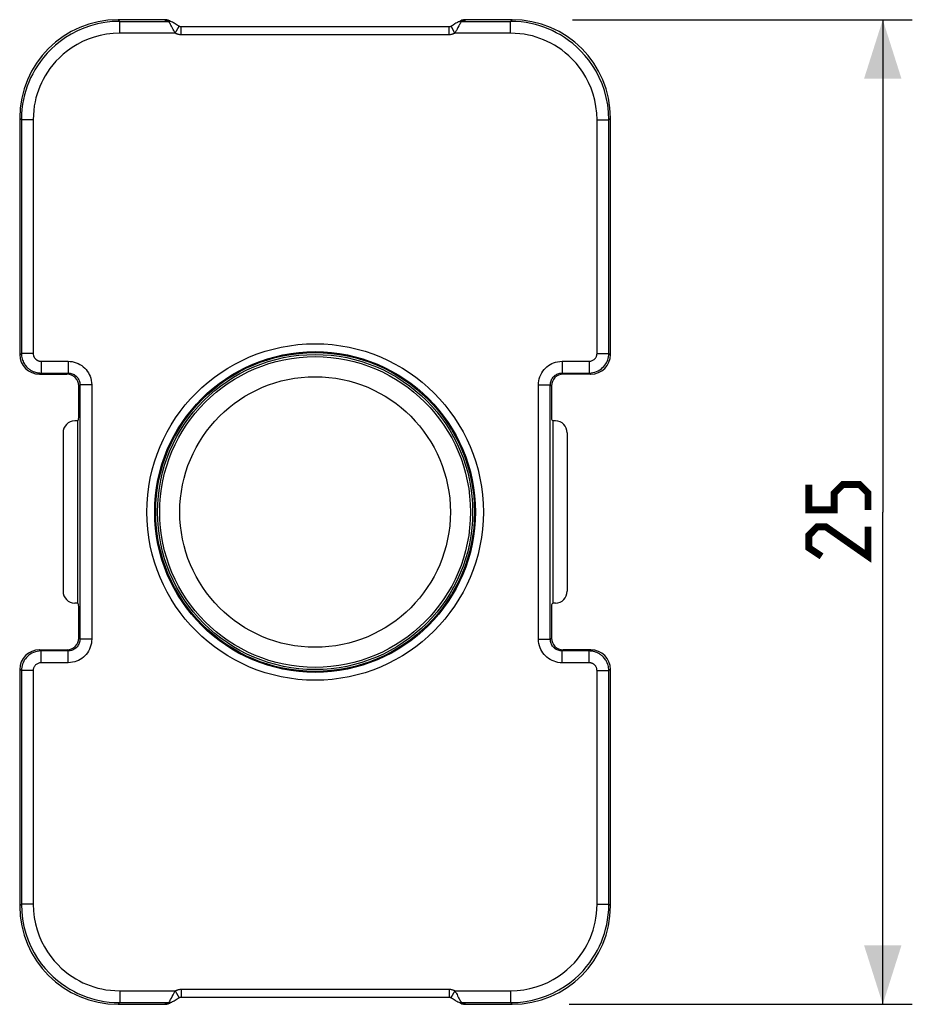
# Model space of a CAD drawing. Units: millimetres. Extents: x 100 to 227, y 78 to 150.
# Drawn here: x 182 to 227, y 78 to 128 of the extents above; entities that cross this region are included whole.
import ezdxf

# ---------------------------------------------------------------- set-up
doc = ezdxf.new("R2010")
doc.units = ezdxf.units.MM
doc.header["$LTSCALE"] = 16.335
doc.layers.get('0').update_dxf_attribs({"linetype": 'CONTINUOUS'})
doc.layers.add('DRAFT', color=7, linetype='CONTINUOUS')
doc.layers.add('RACCORDO', color=7, linetype='CONTINUOUS')
doc.styles.get("Standard").update_dxf_attribs({"font": 'txt', "width": 0.8})
doc.dimstyles.new('DIMSTYLE_1', dxfattribs={"dimtxt": 3, "dimasz": 3, "dimexe": 1.5, "dimexo": 0.5, "dimgap": 0.75, "dimtad": 1, "dimlfac": 0.5, "dimtxsty": 'STANDARD', "dimblk": '_FILLED', "dimblk1": '_FILLED', "dimblk2": '_FILLED', "dimcen": 0.09, "dimazin": 2, "dimtfac": 1, "dimtofl": 0, "dimtmove": 0, "dimatfit": 3, "dimldrblk": '_FILLED', "dimfxl": 1, "dimtolj": 1, "dimarcsym": 0})

# ---------------------------------------------------------------- blocks, each defined once
blk = doc.blocks.new('_FILLED')
at = {"color": 0, "linetype": 'BYBLOCK'}
blk.add_solid([(0, 0), (-1, 0.317), (-1, -0.317)], dxfattribs=at)
blk = doc.blocks.new('*D0')
at = {"color": 7, "linetype": 'CONTINUOUS'}
for p, q in [((209.947, 128.242), (227.195, 128.242)), ((225.695, 128.242), (225.695, 103.242)), ((225.695, 78.242), (225.695, 103.242)), ((209.779, 78.242), (227.195, 78.242))]:
    blk.add_line(p, q, dxfattribs=at)
at = {"color": 7, "linetype": 'CONTINUOUS', "xscale": 3, "yscale": 3, "zscale": 3}
for p, rotation in [((225.695, 128.242), 90), ((225.695, 78.242), 270)]:
    blk.add_blockref('_FILLED', p, dxfattribs=dict(at, rotation=rotation))
at = {"color": 7, "linetype": 'CONTINUOUS', "insert": (221.945, 103.242), "char_height": 3, "width": 6.75, "attachment_point": 2, "rotation": 90, "line_spacing_factor": 0.9}
blk.add_mtext('{\\ftxt;\\W0.0001;\\H0.0001;\\~}{\\ftxt;\\W1.5;\\H3.0; }{\\ftxt;\\W0.0001;\\H0.0001;\\~}', dxfattribs=at)

msp = doc.modelspace()

# ---------------------------------------------------------------- linework, layer by layer
at = {"color": 7, "linetype": 'CONTINUOUS', "const_width": 0.35}
for points in [[(224.945, 103.349), (224.945, 104.206), (224.516, 104.635), (223.659, 104.635), (223.231, 104.206), (223.231, 103.349), (221.945, 103.349), (221.945, 104.635)], [(224.945, 102.492), (224.945, 100.992), (222.802, 102.492), (222.373, 102.492), (221.945, 102.063), (221.945, 101.421), (222.588, 100.992)]]:
    msp.add_lwpolyline(points, dxfattribs=at)
at = {"color": 7, "linetype": 'CONTINUOUS'}
for radius in [8, 7.889, 6.871]:
    msp.add_circle((196.87, 103.242), radius, dxfattribs=at)
at = {"layer": 'DRAFT', "color": 7, "linetype": 'CONTINUOUS'}
for p, q in [((184.799, 107.871), (184.799, 98.613)), ((208.941, 107.871), (208.941, 98.613))]:
    msp.add_line(p, q, dxfattribs=at)
at = {"layer": 'RACCORDO', "color": 7, "linetype": 'CONTINUOUS'}
for p, q in [((189.27, 128.242), (186.863, 128.242)), ((206.877, 128.242), (204.47, 128.242)), ((203.67, 127.876), (190.07, 127.876)), ((181.87, 123.249), (181.87, 111.241)), ((211.87, 111.241), (211.87, 123.249)), ((182.87, 110.242), (184.271, 110.242)), ((210.871, 110.242), (209.47, 110.242)), ((184.87, 108.328), (184.87, 109.642)), ((208.87, 109.642), (208.87, 108.328)), ((184.799, 107.871), (184.662, 107.869)), ((184.857, 107.929), (184.799, 107.871)), ((208.941, 107.871), (208.884, 107.929)), ((209.078, 107.869), (208.941, 107.871)), ((184.07, 107.262), (184.07, 99.222)), ((209.67, 107.262), (209.67, 99.222)), ((184.799, 98.613), (184.662, 98.615)), ((184.857, 98.556), (184.799, 98.613)), ((208.941, 98.613), (208.884, 98.556)), ((209.078, 98.615), (208.941, 98.613)), ((184.87, 96.842), (184.87, 98.156)), ((208.87, 98.156), (208.87, 96.842)), ((182.87, 96.242), (184.271, 96.242)), ((210.871, 96.242), (209.47, 96.242)), ((181.87, 95.243), (181.87, 83.235)), ((211.87, 83.235), (211.87, 95.243)), ((190.07, 78.608), (203.67, 78.608)), ((186.863, 78.242), (189.27, 78.242)), ((204.47, 78.242), (206.877, 78.242))]:
    msp.add_line(p, q, dxfattribs=at)
at = {"layer": 'RACCORDO', "color": 250, "linetype": 'CONTINUOUS'}
for p, q in [((186.949, 128.157), (186.863, 128.242)), ((186.949, 127.557), (186.949, 128.157)), ((186.949, 128.157), (189.421, 128.157)), ((189.27, 128.189), (189.27, 128.242)), ((189.421, 128.157), (189.46, 128.155)), ((189.426, 128.154), (189.421, 128.157)), ((189.55, 127.967), (189.531, 128.003)), ((204.319, 128.157), (204.281, 128.155)), ((204.345, 128.159), (204.32, 128.157)), ((204.32, 128.157), (206.792, 128.157)), ((204.47, 128.242), (204.47, 128.189)), ((206.792, 128.157), (206.877, 128.242)), ((206.792, 127.557), (206.792, 128.157)), ((189.773, 127.557), (186.949, 127.557)), ((189.583, 127.906), (189.55, 127.967)), ((189.635, 127.807), (189.583, 127.906)), ((189.665, 127.75), (189.635, 127.807)), ((189.698, 127.69), (189.665, 127.75)), ((189.773, 127.557), (189.97, 127.905)), ((190.07, 127.476), (190.07, 127.876)), ((203.67, 127.476), (203.67, 127.876)), ((203.968, 127.557), (203.771, 127.905)), ((206.792, 127.557), (203.968, 127.557)), ((204.167, 127.923), (204.124, 127.842)), ((203.67, 127.476), (190.07, 127.476)), ((181.956, 123.163), (181.87, 123.249)), ((181.956, 123.163), (181.956, 111.298)), ((182.555, 123.163), (181.956, 123.163)), ((182.555, 123.163), (182.555, 111.298)), ((211.186, 123.163), (211.785, 123.163)), ((211.186, 111.298), (211.186, 123.163)), ((211.785, 123.163), (211.87, 123.249)), ((211.785, 111.298), (211.785, 123.163)), ((181.87, 111.241), (181.956, 111.298)), ((182.555, 111.298), (181.956, 111.298)), ((211.186, 111.298), (211.785, 111.298)), ((211.785, 111.298), (211.87, 111.241)), ((182.955, 110.898), (182.955, 110.299)), ((182.955, 110.898), (184.327, 110.898)), ((184.327, 110.898), (184.327, 110.299)), ((209.413, 110.898), (210.786, 110.898)), ((209.413, 110.898), (209.413, 110.299)), ((210.786, 110.898), (210.786, 110.299)), ((182.87, 110.242), (182.955, 110.299)), ((182.955, 110.299), (184.327, 110.299)), ((184.327, 110.299), (184.271, 110.242)), ((209.413, 110.299), (210.786, 110.299)), ((209.413, 110.299), (209.47, 110.242)), ((210.786, 110.299), (210.871, 110.242)), ((184.927, 109.699), (184.87, 109.642)), ((185.527, 109.699), (184.927, 109.699)), ((184.927, 109.699), (184.927, 96.785)), ((185.527, 109.699), (185.527, 96.785)), ((208.214, 109.699), (208.814, 109.699)), ((208.214, 96.785), (208.214, 109.699)), ((208.814, 109.699), (208.87, 109.642)), ((208.814, 96.785), (208.814, 109.699)), ((184.927, 96.785), (184.87, 96.842)), ((185.527, 96.785), (184.927, 96.785)), ((208.214, 96.785), (208.814, 96.785)), ((208.814, 96.785), (208.87, 96.842)), ((182.955, 96.185), (182.87, 96.242)), ((184.327, 96.185), (182.955, 96.185)), ((182.955, 95.586), (182.955, 96.185)), ((184.327, 96.185), (184.271, 96.242)), ((184.327, 95.586), (184.327, 96.185)), ((209.413, 96.185), (209.47, 96.242)), ((210.786, 96.185), (209.413, 96.185)), ((209.413, 95.586), (209.413, 96.185)), ((210.871, 96.242), (210.786, 96.185)), ((210.786, 95.586), (210.786, 96.185)), ((184.327, 95.586), (182.955, 95.586)), ((210.786, 95.586), (209.413, 95.586)), ((181.956, 95.186), (181.87, 95.243)), ((182.555, 95.186), (181.956, 95.186)), ((181.956, 95.186), (181.956, 83.321)), ((182.555, 95.186), (182.555, 83.321)), ((211.186, 95.186), (211.785, 95.186)), ((211.186, 83.321), (211.186, 95.186)), ((211.87, 95.243), (211.785, 95.186)), ((211.785, 83.321), (211.785, 95.186)), ((181.956, 83.321), (181.87, 83.235)), ((182.555, 83.321), (181.956, 83.321)), ((211.186, 83.321), (211.785, 83.321)), ((211.785, 83.321), (211.87, 83.235)), ((190.07, 79.008), (203.67, 79.008)), ((190.07, 79.008), (190.07, 78.608)), ((203.67, 79.008), (203.67, 78.608)), ((186.949, 78.927), (189.773, 78.927)), ((186.949, 78.927), (186.949, 78.328)), ((189.574, 78.561), (189.616, 78.642)), ((189.773, 78.927), (189.97, 78.579)), ((203.968, 78.927), (203.77, 78.579)), ((203.968, 78.927), (206.792, 78.927)), ((204.043, 78.794), (204.076, 78.734)), ((204.076, 78.734), (204.106, 78.677)), ((204.106, 78.677), (204.158, 78.579)), ((204.158, 78.579), (204.19, 78.517)), ((204.19, 78.517), (204.21, 78.481)), ((206.792, 78.927), (206.792, 78.328)), ((186.949, 78.328), (186.863, 78.242)), ((186.949, 78.328), (189.421, 78.328)), ((189.27, 78.242), (189.27, 78.295)), ((189.395, 78.325), (189.421, 78.328)), ((189.421, 78.328), (189.46, 78.329)), ((204.32, 78.328), (204.28, 78.329)), ((204.314, 78.33), (204.32, 78.328)), ((204.32, 78.328), (206.792, 78.328)), ((204.47, 78.295), (204.47, 78.242)), ((206.792, 78.328), (206.877, 78.242))]:
    msp.add_line(p, q, dxfattribs=at)
for points in [[(186.949, 128.157), (186.566, 128.142), (186.19, 128.098), (185.824, 128.028), (185.469, 127.932), (185.127, 127.812), (184.802, 127.671), (184.492, 127.51), (184.201, 127.333), (183.933, 127.143), (183.689, 126.946), (183.467, 126.742), (183.265, 126.535), (183.085, 126.326), (182.923, 126.117), (182.777, 125.907), (182.647, 125.698), (182.531, 125.491), (182.427, 125.282), (182.336, 125.074), (182.255, 124.865), (182.182, 124.65), (182.118, 124.427), (182.064, 124.197), (182.019, 123.956), (181.985, 123.702), (181.963, 123.438), (181.956, 123.163)], [(189.27, 128.189), (189.34, 128.183), (189.407, 128.165), (189.419, 128.16)], [(189.3, 128.174), (189.291, 128.177), (189.284, 128.179), (189.278, 128.182), (189.274, 128.184), (189.271, 128.187), (189.27, 128.189)], [(189.372, 128.162), (189.358, 128.164), (189.344, 128.166), (189.332, 128.168), (189.32, 128.17), (189.309, 128.172), (189.3, 128.174)], [(189.421, 128.157), (189.404, 128.158), (189.388, 128.16), (189.372, 128.162)], [(189.531, 128.003), (189.522, 128.02), (189.513, 128.035), (189.505, 128.05), (189.497, 128.063), (189.49, 128.076), (189.482, 128.088), (189.475, 128.099), (189.468, 128.109), (189.462, 128.118), (189.455, 128.127), (189.449, 128.134), (189.443, 128.141), (189.437, 128.146), (189.432, 128.151), (189.426, 128.154)], [(204.25, 128.075), (204.23, 128.04), (204.209, 128.002), (204.167, 127.923)], [(204.319, 128.157), (204.304, 128.148), (204.287, 128.13), (204.269, 128.105), (204.25, 128.075)], [(204.47, 128.189), (204.401, 128.183), (204.333, 128.165), (204.321, 128.16)], [(204.47, 128.189), (204.469, 128.186), (204.465, 128.183), (204.46, 128.181), (204.453, 128.178), (204.444, 128.175), (204.433, 128.172), (204.42, 128.17), (204.406, 128.167), (204.389, 128.165), (204.369, 128.162), (204.345, 128.159)], [(211.785, 123.163), (211.77, 123.547), (211.727, 123.922), (211.656, 124.288), (211.56, 124.643), (211.441, 124.985), (211.3, 125.311), (211.139, 125.62), (210.961, 125.911), (210.771, 126.179), (210.574, 126.424), (210.37, 126.646), (210.163, 126.847), (209.954, 127.028), (209.745, 127.19), (209.535, 127.335), (209.326, 127.466), (209.119, 127.581), (208.91, 127.685), (208.702, 127.777), (208.493, 127.858), (208.278, 127.93), (208.055, 127.994), (207.825, 128.048), (207.584, 128.093), (207.331, 128.127), (207.066, 128.149), (206.792, 128.157)], [(186.949, 127.557), (186.609, 127.542), (186.279, 127.505), (185.959, 127.445), (185.647, 127.361), (185.346, 127.254), (185.059, 127.131), (184.787, 126.99), (184.531, 126.832), (184.294, 126.666), (184.079, 126.493), (183.884, 126.313), (183.707, 126.131), (183.547, 125.948), (183.405, 125.763), (183.277, 125.578), (183.162, 125.395), (183.061, 125.212), (182.97, 125.028), (182.888, 124.845), (182.817, 124.662), (182.754, 124.472), (182.698, 124.276), (182.649, 124.073), (182.611, 123.861), (182.582, 123.638), (182.564, 123.406), (182.555, 123.163)], [(189.773, 127.557), (189.753, 127.592), (189.734, 127.625), (189.716, 127.658), (189.698, 127.69)], [(190.07, 127.476), (190.045, 127.477), (190.019, 127.479), (189.994, 127.481), (189.97, 127.485), (189.946, 127.49), (189.922, 127.496), (189.898, 127.503), (189.874, 127.511), (189.849, 127.52), (189.824, 127.531), (189.799, 127.544), (189.773, 127.557)], [(203.968, 127.557), (203.947, 127.546), (203.925, 127.535), (203.903, 127.525), (203.881, 127.516), (203.859, 127.508), (203.835, 127.501), (203.81, 127.494), (203.785, 127.488), (203.758, 127.483), (203.73, 127.48), (203.701, 127.477), (203.67, 127.476)], [(204.124, 127.842), (204.083, 127.764), (204.062, 127.726), (204.043, 127.689), (204.023, 127.654), (204.004, 127.62), (203.986, 127.588), (203.968, 127.557)], [(211.186, 123.163), (211.17, 123.503), (211.133, 123.833), (211.073, 124.153), (210.989, 124.465), (210.882, 124.767), (210.759, 125.054), (210.618, 125.325), (210.46, 125.581), (210.294, 125.818), (210.122, 126.033), (209.941, 126.228), (209.759, 126.406), (209.576, 126.565), (209.391, 126.707), (209.207, 126.835), (209.023, 126.95), (208.84, 127.052), (208.656, 127.143), (208.473, 127.224), (208.29, 127.295), (208.1, 127.358), (207.904, 127.415), (207.701, 127.463), (207.489, 127.502), (207.267, 127.53), (207.034, 127.549), (206.792, 127.557)], [(181.956, 111.298), (181.959, 111.222), (181.967, 111.15), (181.98, 111.081), (181.997, 111.015), (182.017, 110.954), (182.041, 110.896), (182.067, 110.841), (182.095, 110.791), (182.124, 110.743), (182.156, 110.699), (182.188, 110.658), (182.221, 110.62), (182.255, 110.585), (182.289, 110.553), (182.323, 110.524), (182.358, 110.497), (182.392, 110.473), (182.426, 110.451), (182.46, 110.43), (182.494, 110.412), (182.528, 110.395), (182.562, 110.379), (182.596, 110.366), (182.63, 110.353), (182.665, 110.342), (182.699, 110.332), (182.734, 110.324), (182.769, 110.316), (182.805, 110.31), (182.841, 110.305), (182.878, 110.302), (182.916, 110.299), (182.955, 110.299)], [(182.555, 111.298), (182.557, 111.267), (182.56, 111.238), (182.565, 111.211), (182.571, 111.185), (182.579, 111.16), (182.589, 111.137), (182.599, 111.115), (182.61, 111.095), (182.622, 111.076), (182.635, 111.058), (182.648, 111.042), (182.661, 111.027), (182.675, 111.013), (182.688, 111), (182.702, 110.988), (182.716, 110.978), (182.729, 110.968), (182.743, 110.959), (182.757, 110.951), (182.77, 110.943), (182.784, 110.937), (182.798, 110.93), (182.811, 110.925), (182.825, 110.92), (182.839, 110.916), (182.852, 110.912), (182.866, 110.908), (182.88, 110.905), (182.895, 110.903), (182.909, 110.901), (182.924, 110.899), (182.939, 110.899), (182.955, 110.898)], [(210.786, 110.898), (210.826, 110.901), (210.865, 110.906), (210.902, 110.915), (210.938, 110.928), (210.973, 110.945), (211.005, 110.963), (211.034, 110.984), (211.06, 111.007), (211.084, 111.031), (211.104, 111.056), (211.122, 111.082), (211.138, 111.108), (211.151, 111.136), (211.163, 111.164), (211.172, 111.195), (211.179, 111.227), (211.183, 111.262), (211.186, 111.298)], [(210.786, 110.299), (210.884, 110.304), (210.981, 110.318), (211.075, 110.342), (211.166, 110.374), (211.252, 110.415), (211.332, 110.462), (211.405, 110.515), (211.471, 110.572), (211.53, 110.632), (211.581, 110.694), (211.626, 110.758), (211.665, 110.824), (211.699, 110.893), (211.727, 110.964), (211.751, 111.04), (211.769, 111.122), (211.781, 111.208), (211.785, 111.298)], [(184.327, 110.898), (184.434, 110.893), (184.538, 110.88), (184.639, 110.857), (184.74, 110.825), (184.838, 110.784), (184.93, 110.736), (185.018, 110.68), (185.1, 110.616), (185.175, 110.547), (185.243, 110.474), (185.304, 110.396), (185.358, 110.313), (185.405, 110.225), (185.446, 110.132), (185.479, 110.033), (185.503, 109.928), (185.519, 109.817), (185.527, 109.699)], [(208.214, 109.699), (208.219, 109.805), (208.233, 109.909), (208.255, 110.011), (208.287, 110.111), (208.328, 110.209), (208.377, 110.302), (208.433, 110.39), (208.496, 110.472), (208.565, 110.547), (208.638, 110.615), (208.716, 110.675), (208.799, 110.729), (208.887, 110.777), (208.98, 110.818), (209.079, 110.851), (209.184, 110.875), (209.296, 110.891), (209.413, 110.898)], [(184.327, 110.299), (184.38, 110.296), (184.432, 110.29), (184.483, 110.278), (184.534, 110.262), (184.583, 110.242), (184.629, 110.218), (184.673, 110.19), (184.714, 110.158), (184.751, 110.124), (184.785, 110.087), (184.816, 110.048), (184.843, 110.006), (184.866, 109.962), (184.887, 109.916), (184.903, 109.866), (184.916, 109.813), (184.924, 109.757), (184.927, 109.699)], [(208.814, 109.699), (208.816, 109.752), (208.823, 109.804), (208.834, 109.855), (208.85, 109.906), (208.87, 109.954), (208.895, 110.001), (208.923, 110.045), (208.954, 110.086), (208.989, 110.123), (209.026, 110.157), (209.064, 110.187), (209.106, 110.214), (209.15, 110.238), (209.196, 110.258), (209.246, 110.275), (209.299, 110.288), (209.355, 110.296), (209.413, 110.299)], [(184.927, 96.785), (184.925, 96.732), (184.918, 96.68), (184.906, 96.629), (184.891, 96.578), (184.87, 96.53), (184.846, 96.483), (184.818, 96.439), (184.786, 96.398), (184.752, 96.361), (184.715, 96.327), (184.676, 96.297), (184.635, 96.27), (184.59, 96.246), (184.544, 96.226), (184.495, 96.209), (184.441, 96.196), (184.386, 96.188), (184.327, 96.185)], [(185.527, 96.785), (185.522, 96.679), (185.508, 96.575), (185.485, 96.473), (185.453, 96.373), (185.412, 96.275), (185.364, 96.182), (185.308, 96.095), (185.244, 96.012), (185.176, 95.937), (185.103, 95.87), (185.024, 95.809), (184.941, 95.755), (184.853, 95.707), (184.761, 95.666), (184.662, 95.633), (184.556, 95.609), (184.445, 95.593), (184.327, 95.586)], [(209.413, 95.586), (209.307, 95.591), (209.203, 95.604), (209.101, 95.627), (209.001, 95.659), (208.903, 95.7), (208.81, 95.748), (208.723, 95.805), (208.641, 95.868), (208.566, 95.937), (208.498, 96.01), (208.437, 96.088), (208.383, 96.171), (208.335, 96.259), (208.294, 96.352), (208.262, 96.451), (208.238, 96.556), (208.222, 96.668), (208.214, 96.785)], [(209.413, 96.185), (209.361, 96.188), (209.309, 96.195), (209.257, 96.206), (209.207, 96.222), (209.158, 96.242), (209.111, 96.266), (209.068, 96.295), (209.027, 96.326), (208.989, 96.361), (208.955, 96.397), (208.925, 96.436), (208.898, 96.478), (208.874, 96.522), (208.854, 96.568), (208.837, 96.618), (208.825, 96.671), (208.816, 96.727), (208.814, 96.785)], [(182.955, 96.185), (182.856, 96.18), (182.759, 96.166), (182.665, 96.142), (182.575, 96.11), (182.488, 96.069), (182.408, 96.022), (182.335, 95.97), (182.269, 95.912), (182.21, 95.852), (182.159, 95.79), (182.115, 95.727), (182.076, 95.66), (182.042, 95.591), (182.014, 95.52), (181.99, 95.444), (181.972, 95.362), (181.96, 95.276), (181.956, 95.186)], [(211.785, 95.186), (211.782, 95.262), (211.774, 95.334), (211.761, 95.403), (211.744, 95.469), (211.723, 95.53), (211.7, 95.588), (211.674, 95.643), (211.646, 95.694), (211.616, 95.741), (211.585, 95.785), (211.552, 95.826), (211.519, 95.864), (211.486, 95.899), (211.452, 95.931), (211.417, 95.96), (211.383, 95.987), (211.349, 96.011), (211.314, 96.034), (211.28, 96.054), (211.246, 96.073), (211.212, 96.089), (211.178, 96.105), (211.144, 96.119), (211.11, 96.131), (211.076, 96.142), (211.042, 96.152), (211.007, 96.16), (210.971, 96.168), (210.936, 96.174), (210.899, 96.179), (210.862, 96.182), (210.824, 96.185), (210.786, 96.185)], [(182.955, 95.586), (182.915, 95.584), (182.876, 95.578), (182.839, 95.569), (182.803, 95.556), (182.768, 95.539), (182.736, 95.521), (182.707, 95.5), (182.68, 95.477), (182.657, 95.453), (182.636, 95.428), (182.618, 95.403), (182.603, 95.376), (182.589, 95.348), (182.578, 95.32), (182.569, 95.289), (182.562, 95.257), (182.557, 95.223), (182.555, 95.186)], [(211.186, 95.186), (211.184, 95.217), (211.181, 95.246), (211.176, 95.273), (211.169, 95.299), (211.161, 95.324), (211.152, 95.347), (211.142, 95.369), (211.13, 95.389), (211.118, 95.408), (211.106, 95.426), (211.093, 95.442), (211.08, 95.457), (211.066, 95.471), (211.052, 95.484), (211.039, 95.496), (211.025, 95.507), (211.011, 95.516), (210.998, 95.525), (210.984, 95.533), (210.97, 95.541), (210.957, 95.548), (210.943, 95.554), (210.929, 95.559), (210.916, 95.564), (210.902, 95.569), (210.888, 95.573), (210.874, 95.576), (210.86, 95.579), (210.846, 95.581), (210.831, 95.583), (210.816, 95.585), (210.801, 95.585), (210.786, 95.586)], [(181.956, 83.321), (181.971, 82.938), (182.014, 82.562), (182.084, 82.196), (182.18, 81.841), (182.3, 81.499), (182.441, 81.173), (182.602, 80.864), (182.78, 80.573), (182.969, 80.305), (183.167, 80.061), (183.37, 79.838), (183.578, 79.637), (183.787, 79.456), (183.996, 79.294), (184.205, 79.149), (184.414, 79.019), (184.622, 78.903), (184.83, 78.799), (185.039, 78.707), (185.247, 78.627), (185.463, 78.554), (185.686, 78.49), (185.915, 78.436), (186.156, 78.391), (186.41, 78.357), (186.674, 78.335), (186.949, 78.328)], [(182.555, 83.321), (182.57, 82.981), (182.608, 82.651), (182.668, 82.331), (182.752, 82.019), (182.858, 81.717), (182.982, 81.431), (183.123, 81.159), (183.281, 80.903), (183.446, 80.666), (183.619, 80.451), (183.799, 80.256), (183.982, 80.079), (184.165, 79.919), (184.349, 79.777), (184.534, 79.649), (184.717, 79.534), (184.9, 79.432), (185.084, 79.341), (185.267, 79.26), (185.451, 79.189), (185.641, 79.126), (185.837, 79.069), (186.039, 79.021), (186.251, 78.982), (186.474, 78.954), (186.707, 78.936), (186.949, 78.927)], [(206.792, 78.927), (207.132, 78.942), (207.461, 78.979), (207.781, 79.039), (208.093, 79.124), (208.395, 79.23), (208.682, 79.353), (208.953, 79.494), (209.21, 79.652), (209.446, 79.818), (209.661, 79.991), (209.856, 80.171), (210.034, 80.353), (210.193, 80.536), (210.335, 80.721), (210.464, 80.906), (210.579, 81.089), (210.68, 81.272), (210.771, 81.456), (210.852, 81.639), (210.924, 81.823), (210.987, 82.012), (211.043, 82.209), (211.091, 82.411), (211.13, 82.623), (211.158, 82.846), (211.177, 83.078), (211.186, 83.321)], [(206.792, 78.328), (207.175, 78.342), (207.55, 78.386), (207.916, 78.456), (208.271, 78.552), (208.613, 78.672), (208.939, 78.813), (209.248, 78.974), (209.54, 79.152), (209.808, 79.341), (210.052, 79.538), (210.274, 79.742), (210.475, 79.949), (210.656, 80.158), (210.818, 80.367), (210.964, 80.577), (211.094, 80.786), (211.209, 80.993), (211.313, 81.202), (211.405, 81.411), (211.486, 81.619), (211.558, 81.834), (211.622, 82.057), (211.677, 82.287), (211.721, 82.528), (211.756, 82.782), (211.777, 83.046), (211.785, 83.321)], [(189.773, 78.927), (189.794, 78.938), (189.815, 78.949), (189.837, 78.959), (189.859, 78.968), (189.882, 78.976), (189.906, 78.983), (189.93, 78.99), (189.956, 78.996), (189.983, 79.001), (190.011, 79.004), (190.04, 79.007), (190.07, 79.008)], [(203.67, 79.008), (203.696, 79.007), (203.721, 79.005), (203.746, 79.003), (203.771, 78.999), (203.795, 78.994), (203.818, 78.988), (203.843, 78.981), (203.867, 78.973), (203.891, 78.964), (203.916, 78.953), (203.942, 78.94), (203.968, 78.927)], [(189.491, 78.41), (189.511, 78.444), (189.531, 78.482), (189.574, 78.561)], [(189.616, 78.642), (189.658, 78.72), (189.678, 78.758), (189.698, 78.795), (189.717, 78.83), (189.736, 78.864), (189.755, 78.896), (189.773, 78.927)], [(203.968, 78.927), (203.987, 78.893), (204.007, 78.859), (204.025, 78.826), (204.043, 78.794)], [(189.27, 78.295), (189.272, 78.298), (189.275, 78.301), (189.281, 78.304), (189.288, 78.306), (189.297, 78.309), (189.308, 78.312), (189.32, 78.314), (189.335, 78.317), (189.352, 78.319), (189.372, 78.322), (189.395, 78.325)], [(189.27, 78.295), (189.34, 78.301), (189.407, 78.319), (189.419, 78.324)], [(189.421, 78.328), (189.437, 78.337), (189.454, 78.354), (189.471, 78.379), (189.491, 78.41)], [(204.21, 78.481), (204.219, 78.464), (204.227, 78.449), (204.236, 78.434), (204.243, 78.421), (204.251, 78.408), (204.258, 78.396), (204.265, 78.385), (204.272, 78.375), (204.279, 78.366), (204.285, 78.357), (204.291, 78.35), (204.297, 78.343), (204.303, 78.338), (204.309, 78.333), (204.314, 78.33)], [(204.32, 78.328), (204.337, 78.326), (204.353, 78.324), (204.368, 78.322)], [(204.47, 78.295), (204.401, 78.301), (204.333, 78.319), (204.321, 78.324)], [(204.368, 78.322), (204.383, 78.32), (204.396, 78.318), (204.409, 78.316), (204.421, 78.314), (204.431, 78.312), (204.441, 78.31)], [(204.441, 78.31), (204.449, 78.307), (204.457, 78.305), (204.462, 78.302), (204.467, 78.3), (204.469, 78.297), (204.47, 78.295)]]:
    msp.add_lwpolyline(points, dxfattribs=at)
at = {"layer": 'RACCORDO', "color": 7, "linetype": 'CONTINUOUS'}
for points in [[(189.46, 128.155), (189.448, 128.156), (189.429, 128.159), (189.414, 128.16), (189.403, 128.162), (189.395, 128.163)], [(189.868, 127.967), (189.764, 128.032), (189.717, 128.061), (189.672, 128.086), (189.626, 128.109), (189.579, 128.128), (189.53, 128.143), (189.478, 128.153), (189.465, 128.155)], [(203.974, 128.031), (203.874, 127.967), (203.817, 127.932), (203.771, 127.905)], [(204.199, 128.14), (204.152, 128.125), (204.107, 128.106), (204.063, 128.083), (204.019, 128.058), (203.974, 128.031)], [(204.278, 128.155), (204.249, 128.151), (204.199, 128.14)], [(204.335, 128.161), (204.342, 128.162), (204.347, 128.164), (204.346, 128.163), (204.339, 128.162), (204.329, 128.161), (204.315, 128.159), (204.297, 128.157), (204.281, 128.155)], [(189.97, 127.905), (189.927, 127.931), (189.868, 127.967)], [(190.07, 127.876), (190.064, 127.876), (190.042, 127.879), (190.019, 127.884), (189.997, 127.892), (189.975, 127.903), (189.97, 127.905)], [(203.771, 127.905), (203.752, 127.896), (203.73, 127.887), (203.707, 127.88), (203.684, 127.877), (203.67, 127.876)], [(189.766, 78.453), (189.867, 78.517), (189.924, 78.552), (189.97, 78.579)], [(189.97, 78.579), (189.989, 78.588), (190.011, 78.597), (190.034, 78.604), (190.057, 78.607), (190.07, 78.608)], [(203.67, 78.608), (203.676, 78.608), (203.699, 78.605), (203.721, 78.6), (203.744, 78.592), (203.766, 78.581), (203.77, 78.579)], [(203.77, 78.579), (203.814, 78.553), (203.873, 78.517)], [(203.873, 78.517), (203.977, 78.452), (204.024, 78.423), (204.069, 78.398), (204.115, 78.375), (204.162, 78.356), (204.211, 78.341), (204.263, 78.331), (204.276, 78.329)], [(189.405, 78.324), (189.398, 78.322), (189.394, 78.321), (189.395, 78.321), (189.401, 78.322), (189.412, 78.323), (189.425, 78.325), (189.443, 78.327), (189.46, 78.329)], [(189.463, 78.329), (189.492, 78.333), (189.541, 78.344)], [(189.541, 78.344), (189.588, 78.359), (189.633, 78.378), (189.677, 78.401), (189.721, 78.426), (189.766, 78.453)], [(204.28, 78.329), (204.293, 78.328), (204.312, 78.326), (204.326, 78.324), (204.337, 78.322), (204.345, 78.321)]]:
    msp.add_lwpolyline(points, dxfattribs=at)
at = {"layer": 'RACCORDO', "color": 250, "linetype": 'CONTINUOUS'}
for radius in [8.543, 8.143, 8.094]:
    msp.add_circle((196.87, 103.242), radius, dxfattribs=at)
at = {"layer": 'RACCORDO', "color": 7, "linetype": 'CONTINUOUS'}
for centre, major_axis, ratio, start_param, end_param in [((186.877, 123.235), (3.545, -3.545), 0.997265, 2.357564, 3.925621), ((189.27, 127.841), (0, 0.401), 0.99863, -0.720017, 0), ((204.47, 127.841), (0, 0.401), 0.99863, 0, 0.721113), ((206.863, 123.235), (3.545, 3.545), 0.997265, -0.784029, 0.784029), ((182.872, 111.243), (0.834, 0.556), 0.998023, 2.554737, 4.123707), ((210.869, 111.243), (0.834, -0.556), 0.998023, -0.982115, 0.586855), ((184.27, 109.642), (-0.425, -0.425), 0.998783, 2.356803, 3.926382), ((209.471, 109.642), (0.425, -0.425), 0.998783, 2.356803, 3.926382), ((184.856, 108.328), (0, 0.4), 0.034921, -3.106686, -1.570796), ((208.884, 108.328), (0, 0.4), 0.034921, -4.712389, -3.176499), ((184.663, 107.269), (0.214, 0.562), 0.983128, 0.371306, 1.940885), ((209.077, 107.269), (-0.214, 0.562), 0.983128, -1.940885, -0.371306), ((184.663, 99.215), (-0.214, 0.562), 0.983128, 1.200708, 2.770286), ((209.077, 99.215), (0.214, 0.562), 0.983128, -2.770286, -1.200708), ((184.856, 98.156), (0, 0.4), 0.034921, -1.570796, -0.034907), ((208.884, 98.156), (0, 0.4), 0.034921, 0.034907, 1.570796), ((184.27, 96.842), (-0.425, 0.425), 0.998783, 2.356803, 3.926382), ((209.471, 96.842), (0.425, 0.425), 0.998783, 2.356803, 3.926382), ((182.872, 95.241), (0.834, -0.556), 0.998023, 2.159478, 3.728448), ((210.869, 95.241), (0.834, 0.556), 0.998023, -0.586855, 0.982115), ((186.877, 83.249), (3.545, 3.545), 0.997265, -3.925621, -2.357564), ((206.863, 83.249), (3.545, -3.545), 0.997265, -0.784029, 0.784029), ((189.27, 78.643), (0, 0.401), 0.99863, -3.141593, -2.42048), ((204.47, 78.643), (0, 0.401), 0.99863, -3.86161, -3.141593)]:
    msp.add_ellipse(centre, major_axis=major_axis, ratio=ratio, start_param=start_param, end_param=end_param, dxfattribs=at)

# ---------------------------------------------------------------- dimensions: what is measured, and where the dimension line sits
at = {"color": 7, "linetype": 'CONTINUOUS'}
dim = msp.add_linear_dim(base=(225.695, 78.242), p1=(209.447, 128.242), p2=(209.279, 78.242), angle=270, text='{\\ftxt;\\W0.0001;\\H0.0001;\\~}{\\ftxt;\\W1.5;\\H3.0; }{\\ftxt;\\W0.0001;\\H0.0001;\\~}', dimstyle='DIMSTYLE_1', dxfattribs=at)
dim.commit()
dim.dimension.update_dxf_attribs({"geometry": '*D0', "text_midpoint": (225.695, 102.813), "dimtype": 160})

doc.saveas('drawing.dxf')
